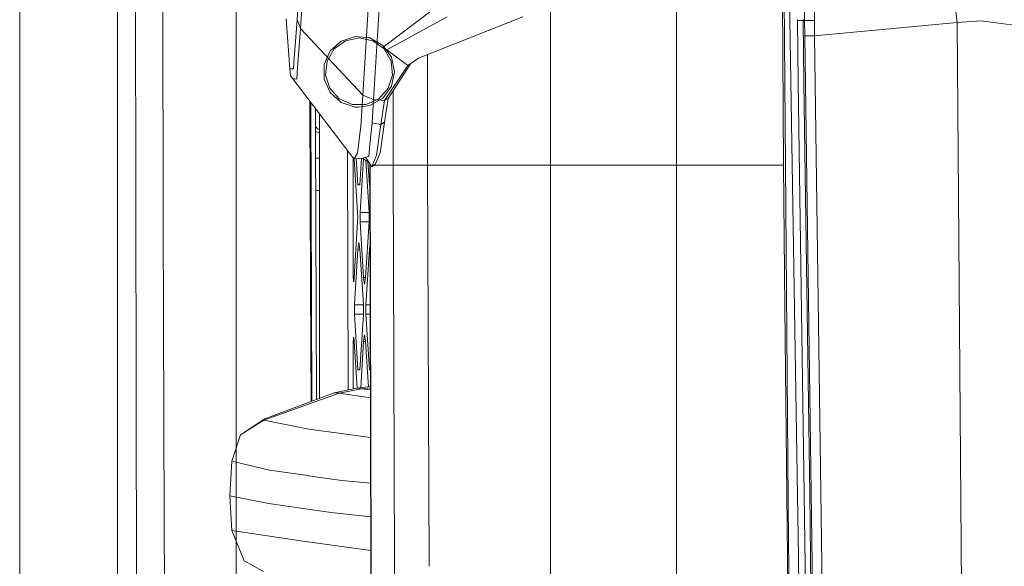
# Model space of a CAD drawing. Units: millimetres. Extents: x 663 to 11014, y -1552 to 1647.
# Drawn here: x 676 to 849, y -159 to -63 of the extents above; entities that cross this region are included whole.
import ezdxf

# ---------------------------------------------------------------- set-up
doc = ezdxf.new("R2010")
doc.units = ezdxf.units.MM
doc.layers.add('1', color=7, linetype='Continuous', true_color=0xffffff)

msp = doc.modelspace()

# ---------------------------------------------------------------- linework, layer by layer
at = {"layer": '1', "color": 18, "linetype": 'Continuous', "lineweight": 13}
for p, q in [((769.405216, -357.499987), (769.405216, 357.499987)), ((791.630119, 63.375004), (791.630119, -63.375004)), ((675.973743, 0), (675.973743, -495.499969)), ((693.21999, -587.925732), (693.21999, 0)), ((696.635783, -196.148351), (696.219504, 0.100579)), ((701.126873, 0.100579), (701.235592, -98.124638)), ((714.073509, -587.925732), (714.073509, 0)), ((724.814475, -62.861435), (728.400528, -4.31987)), ((729.080975, -5.24193), (725.434363, -64.357348)), ((736.392796, -76.122597), (740.320981, -12.413871)), ((738.288701, -76.899096), (742.20401, -12.900332)), ((839.222252, -47.921419), (841.018021, -63.322365)), ((811.379633, -49.588687), (813.114941, -157.470107)), ((810.442269, -88.449717), (810.257805, -54.964358)), ((810.55768, -54.737151), (811.348259, -154.919773)), ((815.985262, -55.776395), (815.915167, -62.97189)), ((814.180672, -62.961191), (814.181149, -59.77853)), ((748.618662, -61.143693), (739.970505, -67.687638)), ((740.616143, -68.164773), (751.222193, -62.304758)), ((746.178925, -69.636501), (764.588177, -62.316116)), ((722.887337, -62.687069), (723.533452, -71.49557)), ((724.814475, -62.861435), (724.258244, -70.451841)), ((724.814475, -62.861435), (725.121081, -63.60136)), ((725.121081, -63.60136), (725.434363, -64.357348)), ((791.630119, -63.375004), (791.630119, -172.024995)), ((812.933981, -62.971473), (812.933266, -62.807016)), ((813.899815, -62.975548), (812.933981, -62.971473)), ((813.049376, -73.888749), (812.933981, -62.971473)), ((813.899815, -62.975548), (813.90506, -62.811919)), ((813.899815, -62.975548), (814.180672, -62.961191)), ((814.01521, -73.881075), (813.899815, -62.975548)), ((814.180672, -62.961191), (815.915167, -62.97189)), ((814.199507, -65.694816), (814.180672, -62.961191)), ((815.933764, -65.690838), (815.915167, -62.97189)), ((815.933764, -65.690838), (841.018021, -63.322365)), ((841.018021, -63.322365), (845.239699, -63.044176)), ((841.018021, -63.322365), (842.111409, -205.372125)), ((845.239699, -63.044176), (855.484784, -64.435288)), ((725.434363, -64.357348), (724.907458, -71.281247)), ((725.434363, -64.357348), (736.392796, -76.122597)), ((732.580036, -66.587344), (735.051483, -65.784238)), ((735.051483, -65.784238), (737.636417, -66.055894)), ((815.933764, -65.690838), (814.199507, -65.694816)), ((815.678895, -171.024889), (814.199507, -65.694816)), ((817.646325, -189.805314), (815.933764, -65.690838)), ((730.648845, -68.326339), (732.580036, -66.587344)), ((733.317226, -66.530392), (731.321186, -67.980386)), ((733.317226, -66.530392), (735.730022, -66.017501)), ((738.142818, -66.530392), (735.730022, -66.017501)), ((737.636417, -66.055894), (739.887089, -67.355342)), ((740.138859, -67.980386), (738.142818, -66.530392)), ((739.887089, -67.355342), (741.414875, -69.457896)), ((729.591697, -70.700549), (730.648845, -68.326339)), ((731.321186, -67.980386), (730.088085, -70.116758)), ((739.970505, -67.687638), (740.616143, -68.164773)), ((741.371959, -70.116758), (740.138859, -67.980386)), ((744.302809, -70.886046), (740.616143, -68.164773)), ((747.74854, -69.012349), (747.765601, -88.449709)), ((724.182427, -71.483687), (724.258244, -70.451841)), ((729.591697, -73.299445), (729.591697, -70.700549)), ((730.088085, -70.116758), (729.830116, -72.570115)), ((740.226567, -77.082992), (744.302809, -70.886046)), ((740.846455, -76.714262), (744.75812, -70.582796)), ((741.629928, -72.570115), (741.371959, -70.116758)), ((741.414875, -69.457896), (741.955131, -71.999997)), ((744.302809, -70.886046), (746.178925, -69.636501)), ((723.533452, -71.49557), (723.562777, -71.495034)), ((723.533452, -71.49557), (723.662674, -72.71757)), ((723.562777, -71.495034), (724.182427, -71.483687)), ((724.05535, -73.220506), (723.662674, -72.71757)), ((724.752486, -73.319957), (724.836171, -72.217792)), ((724.907458, -71.281247), (724.836171, -72.217792)), ((729.830116, -72.570115), (730.592102, -74.916251)), ((740.867466, -74.916251), (741.629928, -72.570115)), ((741.955131, -71.999997), (741.414875, -74.542105)), ((724.05535, -73.220506), (724.105895, -73.227726)), ((724.05535, -73.220506), (734.78967, -87.340556)), ((724.41107, -73.27126), (724.105895, -73.227726)), ((724.41107, -73.27126), (724.752486, -73.319957)), ((729.591697, -73.299445), (730.648845, -75.673655)), ((741.414875, -74.542105), (739.887089, -76.644652)), ((813.049376, -73.888749), (814.1101, -146.342576)), ((814.01521, -73.881075), (815.075457, -146.347225)), ((730.592102, -74.916251), (732.242912, -76.749496)), ((732.580036, -77.412657), (730.648845, -75.673655)), ((736.025631, -81.626348), (736.392796, -76.122597)), ((736.392796, -76.122597), (738.288701, -76.899096)), ((739.217132, -76.749496), (740.867466, -74.916251)), ((741.723359, -88.449709), (741.717568, -75.348808)), ((727.06872, -77.328148), (727.068232, -77.183687)), ((727.178395, -109.831974), (727.06872, -77.328149)), ((727.236678, -77.405262), (727.236751, -77.425163)), ((727.236751, -77.425164), (727.428862, -129.982853)), ((732.242912, -76.749496), (734.496444, -77.752858)), ((735.051483, -78.215763), (732.580036, -77.412657)), ((734.496444, -77.752858), (736.9636, -77.752858)), ((737.636417, -77.9441), (735.705227, -78.249998)), ((736.9636, -77.752858), (739.217132, -76.749496)), ((739.887089, -76.644652), (737.636417, -77.9441)), ((738.288701, -76.899096), (738.032162, -80.967493)), ((738.288701, -76.899096), (740.226567, -77.082992)), ((739.578784, -81.262708), (740.226567, -77.082992)), ((740.205348, -80.89903), (740.846455, -76.714262)), ((740.226567, -77.082992), (740.846455, -76.714262)), ((728.045523, -82.899623), (728.029829, -78.448583)), ((728.764355, -129.488375), (728.764355, -79.414787)), ((735.705227, -78.249998), (735.051483, -78.215763)), ((737.643063, -84.828801), (738.032162, -80.967493)), ((738.032162, -80.967493), (739.578784, -81.262708)), ((739.578784, -81.262708), (738.81799, -86.693488)), ((739.429772, -86.242929), (740.205348, -80.89903)), ((739.578784, -81.262708), (740.205348, -80.89903)), ((728.040893, -81.586551), (728.390515, -82.067743)), ((728.063881, -82.517222), (728.044079, -82.489966)), ((728.045523, -82.899623), (728.210639, -129.693393)), ((728.764355, -82.744823), (728.063881, -82.517222)), ((728.390515, -82.067743), (728.764355, -82.189215)), ((736.025631, -81.626348), (735.747159, -83.868958)), ((735.442936, -86.32125), (735.738575, -83.937615)), ((735.738575, -83.937615), (735.747159, -83.868958)), ((737.434685, -86.89861), (737.643063, -84.828801)), ((733.821853, -128.006147), (733.691442, -85.895935)), ((734.959662, -87.075323), (735.442936, -86.32125)), ((739.429772, -86.242929), (738.60532, -88.223584)), ((728.764355, -87.232953), (728.060669, -87.191866)), ((734.696235, -87.217651), (734.694302, -87.274343)), ((734.694302, -87.274343), (734.694302, -107.890435)), ((734.739333, -87.274343), (734.694302, -87.274343)), ((734.78967, -87.340556), (734.930098, -87.121367)), ((734.78967, -87.340556), (736.335099, -87.18244)), ((734.891483, -87.330139), (735.476315, -96.774168)), ((734.930098, -87.121367), (734.959662, -87.075323)), ((735.239602, -87.294523), (735.526383, -91.925547)), ((735.876858, -91.925547), (736.169647, -87.199368)), ((736.513392, -87.307473), (735.926926, -96.774168)), ((736.335099, -87.18244), (736.671269, -87.095685)), ((736.335099, -87.18244), (737.54046, -88.027731)), ((736.671269, -87.095685), (736.875355, -87.042987)), ((736.875355, -87.042987), (737.422287, -86.901858)), ((736.875355, -87.042987), (738.003552, -88.713378)), ((736.922482, -87.594358), (737.490952, -96.774168)), ((737.288711, -87.851185), (737.54102, -91.925547)), ((737.422287, -86.901858), (737.434685, -86.89861)), ((737.64497, -88.449709), (737.64504, -88.182571)), ((737.677872, -88.449709), (737.677847, -88.231145)), ((738.003552, -88.713378), (738.700449, -86.98497)), ((738.003552, -88.713378), (738.60532, -88.223584)), ((738.700449, -86.98497), (738.81799, -86.693488)), ((737.64497, -88.449709), (737.677872, -88.449709)), ((737.64497, -88.449709), (737.815916, -158.505812)), ((737.677872, -88.449709), (737.825468, -88.449709)), ((737.677872, -88.449709), (737.835176, -158.506822)), ((738.327499, -88.449709), (741.723359, -88.449709)), ((741.723359, -88.449709), (741.981898, -158.724142)), ((741.723359, -88.449709), (744.130194, -88.449746)), ((744.130194, -88.449746), (747.765601, -88.449709)), ((747.765601, -88.449709), (770.203412, -88.449791)), ((747.765601, -88.449709), (748.061666, -159.042769)), ((770.203412, -88.449791), (779.788554, -88.449754)), ((780.397713, -88.449754), (779.788554, -88.449754)), ((790.932, -88.449717), (780.397713, -88.449754)), ((790.932, -88.449717), (810.442269, -88.449717)), ((810.442269, -88.449717), (810.667813, -113.532931)), ((728.764355, -92.925978), (728.080818, -92.902182)), ((735.876858, -91.925547), (735.526383, -91.925547)), ((737.653452, -91.925547), (737.54102, -91.925547)), ((735.497296, -97.582385), (735.476315, -96.774168)), ((735.926926, -96.774168), (735.926926, -98.390609)), ((737.490952, -96.774168), (735.926926, -96.774168)), ((737.490952, -96.774168), (737.511933, -97.582385)), ((701.235592, -98.124638), (701.412261, -150.92586)), ((735.476315, -98.390609), (734.86954, -108.188987)), ((735.476315, -98.390609), (735.497296, -97.582385)), ((736.53394, -108.188987), (735.926926, -98.390609)), ((737.490952, -98.390609), (735.926926, -98.390609)), ((736.884177, -108.188987), (737.490952, -98.390609)), ((737.511933, -97.582385), (737.490952, -98.390609)), ((735.526383, -103.239246), (735.701621, -102.067672)), ((735.701621, -102.067672), (735.876858, -103.239246)), ((734.919608, -113.037623), (735.526383, -103.239246)), ((735.876858, -103.239246), (735.526383, -103.239246)), ((736.483872, -113.037623), (735.876858, -103.239246)), ((736.934245, -113.037623), (737.54102, -103.239246)), ((737.678811, -102.318027), (737.54102, -103.239246)), ((737.681059, -103.239246), (737.54102, -103.239246)), ((734.728873, -108.904608), (734.694302, -107.890435)), ((734.888028, -107.890435), (734.694302, -107.890435)), ((734.800637, -108.974665), (734.728873, -108.904608)), ((734.86954, -108.188987), (734.800637, -108.974665)), ((736.708939, -109.360561), (736.53394, -108.188987)), ((736.884177, -108.188987), (736.53394, -108.188987)), ((736.708939, -109.360561), (736.884177, -108.188987)), ((727.178395, -109.831974), (727.273665, -130.040316)), ((734.919608, -114.654064), (734.919608, -113.037623)), ((736.483872, -113.037623), (734.919608, -113.037623)), ((736.483872, -113.037623), (736.504376, -113.845848)), ((736.504376, -113.845848), (736.483872, -114.654064)), ((736.934245, -114.654064), (736.934245, -113.037623)), ((737.704968, -113.037623), (736.934245, -113.037623)), ((810.667813, -113.532931), (811.785519, -214.122683)), ((735.526383, -124.452449), (734.919608, -114.654064)), ((736.483872, -114.654064), (734.919608, -114.654064)), ((735.876858, -124.452449), (736.483872, -114.654064)), ((736.934245, -114.654064), (737.54102, -124.452449)), ((737.708912, -114.654064), (736.934245, -114.654064)), ((734.728873, -118.787073), (734.694302, -119.801238)), ((734.800637, -118.717007), (734.728873, -118.787073)), ((734.800637, -118.717007), (734.86954, -119.502686)), ((734.86954, -119.502686), (735.375884, -127.679274)), ((736.53394, -119.502686), (736.031935, -127.606025)), ((736.53394, -119.502686), (736.708939, -118.331112)), ((736.884177, -119.502686), (736.53394, -119.502686)), ((736.708939, -118.331112), (736.884177, -119.502686)), ((736.884177, -119.502686), (737.376687, -127.455881)), ((734.694302, -119.801238), (734.694302, -127.82064)), ((734.888028, -119.801238), (734.694302, -119.801238)), ((735.876858, -124.452449), (735.526383, -124.452449)), ((737.732821, -124.452449), (737.54102, -124.452449)), ((735.340655, -127.683207), (731.345475, -128.532693)), ((736.131012, -127.783909), (732.239306, -128.587306)), ((737.740051, -127.415311), (735.340655, -127.683207)), ((737.740071, -127.423645), (735.340655, -127.683207)), ((735.340655, -127.683207), (736.131012, -127.783909)), ((737.740511, -127.6037), (736.131012, -127.783909)), ((737.741504, -128.010824), (736.131012, -127.783909)), ((732.239306, -128.587306), (718.943417, -133.294567)), ((731.345475, -128.532693), (719.122708, -133.05828)), ((731.345475, -128.532693), (732.239306, -128.587306)), ((737.744804, -129.362928), (732.239306, -128.587306)), ((719.122708, -133.05828), (714.846194, -135.913089)), ((718.943417, -133.294567), (714.846194, -135.913089)), ((718.943417, -133.294567), (719.122708, -133.05828)), ((718.943417, -133.294567), (726.90016, -134.877101)), ((726.90016, -134.877101), (732.570231, -135.668963)), ((714.846194, -135.913089), (713.34368, -140.545115)), ((732.570231, -135.668963), (732.597172, -135.672748)), ((737.76196, -136.394026), (732.597172, -135.672748)), ((713.34368, -140.545115), (712.964833, -146.635145)), ((713.34368, -140.545115), (719.940007, -142.108545)), ((719.940007, -142.108545), (726.702988, -143.082619)), ((726.702988, -143.082619), (726.768315, -143.092036)), ((726.768315, -143.092036), (732.696116, -143.945813)), ((732.696116, -143.945813), (737.781483, -144.394895)), ((712.964833, -146.635145), (719.855368, -147.981629)), ((712.964833, -146.635145), (713.337243, -152.72516)), ((814.1101, -146.342576), (814.501107, -176.43179)), ((815.466225, -176.442757), (815.075457, -146.347225)), ((726.298153, -148.91319), (719.855368, -147.981629)), ((730.821431, -149.567157), (726.298153, -148.91319)), ((737.796041, -150.360996), (730.821431, -149.567157)), ((701.412261, -150.92586), (701.563656, -196.214527)), ((713.337243, -152.72516), (726.227105, -154.684097)), ((715.506852, -158.088759), (713.337243, -152.72516)), ((726.227105, -154.684097), (726.227343, -154.684156)), ((726.306975, -154.694781), (726.227343, -154.684156)), ((737.810369, -156.232605), (726.306975, -154.694781)), ((811.348259, -154.919773), (812.041342, -211.798459)), ((813.763678, -213.076979), (813.114941, -157.470107)), ((718.929112, -159.975722), (715.506852, -158.088759)), ((737.815916, -158.505813), (737.958799, -217.06169)), ((737.835176, -158.506823), (737.966652, -217.061279)), ((741.981898, -158.724144), (742.195705, -216.839643))]:
    msp.add_line(p, q, dxfattribs=at)

doc.saveas('drawing.dxf')
